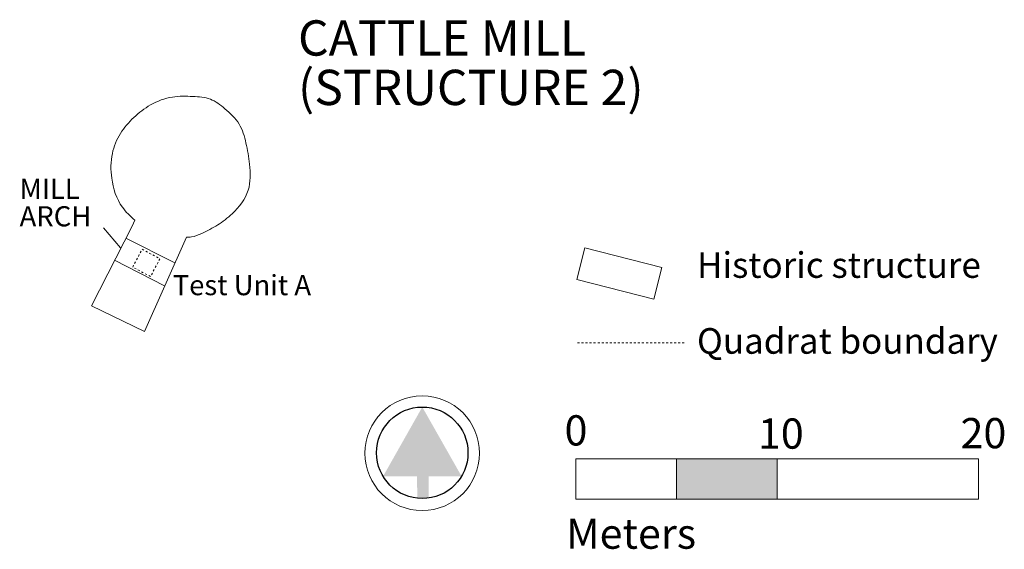
# Model space of a CAD drawing. Units: metres. Extents: x -42.8 to 6.1, y 111.6 to 137.8.
import ezdxf
from ezdxf.enums import TextEntityAlignment as Align

# ---------------------------------------------------------------- set-up
doc = ezdxf.new("R2010")
doc.units = ezdxf.units.M
doc.header["$MEASUREMENT"] = 0
doc.linetypes.add('DGN Style 4', pattern=[0.11876, 0.05938, -0.02969, 0, -0.02969])
doc.layers.add('EXC LABELS', color=18, linetype='Continuous', lineweight=0, true_color=0x000000)
doc.layers.add('Historic Structure', color=178, linetype='Continuous', lineweight=13, true_color=0x00004d)
doc.layers.add('Legend', color=250, linetype='Continuous', lineweight=13)
doc.layers.add('Scale', color=250, linetype='Continuous', lineweight=13)
doc.layers.add('STP', color=94, linetype='Continuous', lineweight=13, true_color=0x00a600, plot=False)
doc.layers.add('TEST UNITS', color=178, linetype='DGN Style 4', lineweight=13, true_color=0x00005a, plot=False)
doc.styles.add('Style-Garamond', font='GARA.TTF')

# ---------------------------------------------------------------- blocks, each defined once
blk = doc.blocks.new('*U1')
at = {"layer": 'Scale', "lineweight": 13}
blk.add_hatch(color=250, dxfattribs=at).paths.add_polyline_path([(-0.008, -2.705), (-0.163, -2.7), (-0.298, -2.688), (-0.302, -1.376), (0.386, -1.375), (0.387, -2.679), (0.285, -2.691), (0.212, -2.697), (0.051, -2.705)])
at = {"layer": 'Scale', "color": 250, "lineweight": 13}
blk.add_circle((0, 0), 3.424, dxfattribs=at)
at = {"layer": 'Scale', "color": 250, "lineweight": 30}
blk.add_circle((0.006, 0.025), 2.73, dxfattribs=at)
at = {"layer": 'Scale', "color": 250, "lineweight": 13}
blk.add_solid([(0.006, 2.756), (-2.336, -1.379), (0.006, 2.756), (2.351, -1.372)], dxfattribs=at)

msp = doc.modelspace()

# ---------------------------------------------------------------- hatches: boundary and pattern name
at = {"layer": 'Scale', "lineweight": 13, "true_color": 0x000000}
msp.add_hatch(color=18, dxfattribs=at).paths.add_polyline_path([(-10.209, 114.067), (-10.209, 116.067), (-5.209, 116.067), (-5.209, 114.067)])

# ---------------------------------------------------------------- linework, layer by layer
at = {"layer": 'EXC LABELS', "lineweight": 13}
msp.add_line((-37.82, 126.536), (-38.663, 127.533), dxfattribs=at)
at = {"layer": 'Historic Structure'}
for p, q in [((-39.257, 123.662), (-37.239, 127.615)), ((-36.62, 122.389), (-34.537, 127.067)), ((-36.62, 122.389), (-39.257, 123.662))]:
    msp.add_line(p, q, dxfattribs=at)
at = {"layer": 'Historic Structure', "lineweight": 13}
for p, q in [((-37.239, 127.615), (-37.105, 127.904)), ((-37.542, 127.016), (-35.113, 125.789)), ((-38.105, 125.926), (-35.631, 124.646))]:
    msp.add_line(p, q, dxfattribs=at)
msp.add_open_spline([(-37.105, 127.904), (-37.326, 128.108), (-37.926, 128.66), (-38.305, 129.881), (-38.302, 131.175), (-37.87, 132.229), (-37.173, 133.026), (-36.319, 133.689), (-35.285, 134.077), (-34.27, 134.049), (-33.324, 133.994), (-32.581, 133.399), (-31.852, 132.736), (-31.557, 131.709), (-31.373, 130.621), (-31.328, 129.304), (-32.126, 128.306), (-32.968, 127.646), (-33.665, 127.297), (-34.191, 127.062), (-34.456, 127.066), (-34.537, 127.067)], degree=3, knots=[0, 0, 0, 0, 0.891816, 2.422792, 3.645225, 4.726536, 5.753489, 6.793312, 7.950246, 8.966877, 9.842686, 10.700781, 11.743744, 12.742674, 13.80346, 15.105553, 16.512604, 17.417803, 18.31402, 18.860998, 19.103118, 19.103118, 19.103118, 19.103118], dxfattribs=at)
at = {"layer": 'Legend', "linetype": 'DGN Style 4', "lineweight": 13}
msp.add_line((-15.121, 121.815), (-9.767, 121.815), dxfattribs=at)
at = {"layer": 'Scale', "color": 250, "lineweight": 13, "flags": 128}
for points in [[(-15.209, 116.067), (-15.209, 114.067), (-10.209, 114.067), (-10.209, 116.067), (-15.209, 116.067)], [(-10.209, 116.067), (-10.209, 114.067), (-5.209, 114.067), (-5.209, 116.067), (-10.209, 116.067)], [(-5.209, 116.067), (-5.209, 114.067), (4.791, 114.067), (4.791, 116.067), (-5.209, 116.067)]]:
    msp.add_lwpolyline(points, close=True, dxfattribs=at)
at = {"layer": 'STP', "color": 178, "lineweight": 13, "true_color": 0x00004d, "flags": 128}
msp.add_lwpolyline([(-14.765, 126.535), (-10.931, 125.559), (-11.329, 123.994), (-15.163, 124.97), (-14.765, 126.535)], close=True, dxfattribs=at)
at = {"layer": 'TEST UNITS', "lineweight": 13, "flags": 128}
msp.add_lwpolyline([(-36.739, 126.461), (-35.856, 125.991), (-36.326, 125.109), (-37.209, 125.578), (-36.739, 126.461)], close=True, dxfattribs=at)

# ---------------------------------------------------------------- block references
at = {"layer": 'Scale', "color": 250, "lineweight": 30, "xscale": 0.83085, "yscale": 0.83085, "zscale": 0.83085}
msp.add_blockref('*U1', (-22.834, 116.346), dxfattribs=at)

# ---------------------------------------------------------------- texts
at = {"layer": 'EXC LABELS', "color": 7, "style": 'Style-Garamond'}
msp.add_text('Test Unit A', height=1, dxfattribs=at).set_placement((-35.223, 125.185), align=Align.TOP_LEFT)
at = {"layer": 'EXC LABELS', "color": 7, "attachment_point": 1, "style": 'Style-Garamond'}
for s, insert, char_height, line_spacing_factor in [('CATTLE MILL\\P(STRUCTURE 2)', (-28.999, 137.819), 1.74991, 0.840905), ('MILL\\PARCH', (-42.824, 129.96), 1, 0.817267)]:
    msp.add_mtext(s, dxfattribs=dict(at, insert=insert, char_height=char_height, line_spacing_factor=line_spacing_factor))
at = {"layer": 'Legend', "color": 7, "lineweight": 13, "style": 'Style-Garamond'}
for s, p in [('Historic structure', (-9.188, 126.316)), ('Quadrat boundary', (-9.19, 122.551))]:
    msp.add_text(s, height=1.27068, dxfattribs=at).set_placement(p, align=Align.TOP_LEFT)
at = {"layer": 'Scale', "color": 7, "lineweight": 13, "style": 'Style-Garamond'}
for s, p in [('0', (-15.765, 118.228)), ('10', (-6.162, 118.071)), ('20', (3.898, 118.091)), ('Meters', (-15.686, 113.107))]:
    msp.add_text(s, height=1.5, dxfattribs=at).set_placement(p, align=Align.TOP_LEFT)

doc.saveas('drawing.dxf')
